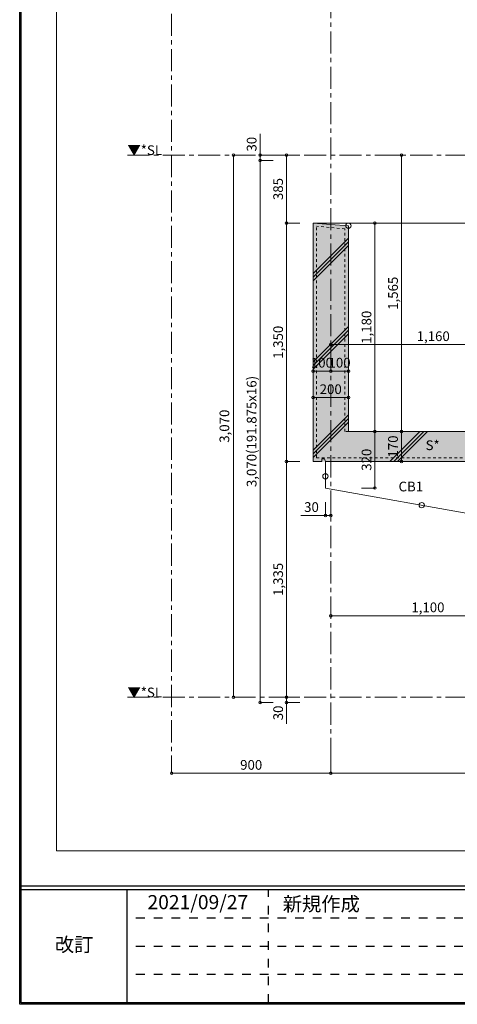
# Model space of a CAD drawing. Extents: x 17435 to 33451, y 270 to 11366.
# Drawn here: x 17435 to 19911, y 270 to 5845 of the extents above; entities that cross this region are included whole.
import ezdxf
from ezdxf.enums import TextEntityAlignment as Align

# ---------------------------------------------------------------- set-up
doc = ezdxf.new("R2010")
doc.units = 0
doc.header["$LTSCALE"] = 40
doc.header["$MEASUREMENT"] = 0
for name, pattern in [('CENTER1', [10, 6.25, -1.25, 1.25, -1.25]), ('CENTER2', [20, 12.5, -2.5, 2.5, -2.5]), ('DASHED1', [2.5, 1.25, -1.25])]:
    doc.linetypes.add(name, pattern=pattern)
doc.layers.add('スリット', color=7, linetype='CONTINUOUS', lineweight=9)
doc.layers.add('図枠', color=7, linetype='CONTINUOUS')
doc.styles.get("Standard").update_dxf_attribs({"font": 'txt', "bigfont": 'bigfont.shx'})

msp = doc.modelspace()

# ---------------------------------------------------------------- linework, layer by layer
at = {"layer": 'スリット', "color": 7, "linetype": 'Continuous'}
for p, q in [((17643.3, 1138.3), (17643.3, 9648.3)), ((18795.1, 5198.3), (18795.1, 5048.3)), ((18645.1, 5078.3), (18645.1, 2008.3)), ((18795.1, 5078.3), (18870.1, 5078.3)), ((18945.1, 5078.3), (19020.1, 5078.3)), ((18945.1, 5078.3), (18945.1, 4693.3)), ((19595.1, 5078.3), (19520.1, 5078.3)), ((19595.1, 3513.3), (19595.1, 5078.3)), ((18795.1, 5048.3), (18870.1, 5048.3)), ((18795.1, 5048.3), (18795.1, 1978.3)), ((18945.1, 4693.3), (19020.1, 4693.3)), ((18945.1, 4693.3), (18945.1, 3343.3)), ((19445.1, 4693.3), (19370.1, 4693.3)), ((19445.1, 3513.3), (19445.1, 4693.3)), ((19195.1, 4005.2), (19195.1, 3930.2)), ((19195.1, 4005.2), (20355.1, 4005.2)), ((19095.1, 3855.2), (19195.1, 3855.2)), ((19195.1, 3855.2), (19295.1, 3855.2)), ((19095.1, 3705.2), (19095.1, 3780.2)), ((19295.1, 3705.2), (19295.1, 3780.2)), ((19095.1, 3705.2), (19295.1, 3705.2)), ((19445.1, 3513.3), (19370.1, 3513.3)), ((19445.1, 3193.3), (19445.1, 3513.3)), ((19595.1, 3513.3), (19520.1, 3513.3)), ((19595.1, 3343.3), (19595.1, 3513.3)), ((18945.1, 3343.3), (19020.1, 3343.3)), ((18945.1, 3343.3), (18945.1, 2008.3)), ((19595.1, 3343.3), (19520.1, 3343.3)), ((19445.1, 3193.3), (19370.1, 3193.3)), ((19165.1, 3037.9), (19165.1, 3112.9)), ((19195.1, 3037.9), (19195.1, 3112.9)), ((19025.1, 3037.9), (19195.1, 3037.9)), ((19195.1, 2470.2), (19195.1, 2545.2)), ((19195.1, 2470.2), (20295.1, 2470.2)), ((18945.1, 2008.3), (18945.1, 1858.3)), ((18945.1, 2008.3), (19020.1, 2008.3)), ((18945.1, 2008.3), (19020.1, 2008.3)), ((18795.1, 1978.3), (18870.1, 1978.3)), ((18945.1, 1978.3), (19020.1, 1978.3)), ((18295.1, 1578.3), (18295.1, 1658.3)), ((19195.1, 1578.3), (19195.1, 1658.3)), ((19195.1, 1578.3), (18295.1, 1578.3)), ((23445.1, 1578.3), (19195.1, 1578.3)), ((24296.9, 1138.3), (17643.3, 1138.3))]:
    msp.add_line(p, q, dxfattribs=at)
at = {"layer": 'スリット', "color": 4, "linetype": 'CENTER1', "ltscale": 0.5}
for p, q in [((18295.1, 9278.3), (18295.1, 1658.3)), ((19195.1, 9178.3), (19195.1, 1658.3)), ((18045.1, 5078.3), (23695.1, 5078.3)), ((18045.1, 2008.3), (23695.1, 2008.3))]:
    msp.add_line(p, q, dxfattribs=at)
at = {"layer": 'スリット', "color": 2, "linetype": 'Continuous'}
for p, q in [((19095.1, 4693.3), (19295.1, 4678.3)), ((19095.1, 4693.3), (19095.1, 3343.3)), ((19295.1, 4678.3), (19295.1, 3513.3)), ((19095.1, 4408.3), (19295.1, 4608.3)), ((19095.1, 4387.1), (19295.1, 4587.1)), ((19095.1, 4365.9), (19295.1, 4565.9)), ((19095.1, 3908.3), (19295.1, 4108.3)), ((19095.1, 3887.1), (19295.1, 4087.1)), ((19095.1, 3865.9), (19295.1, 4065.9)), ((19095.1, 3408.3), (19295.1, 3608.3)), ((19095.1, 3387.1), (19295.1, 3587.1)), ((19095.1, 3365.9), (19295.1, 3565.9)), ((20385.1, 3513.3), (19295.1, 3513.3)), ((19530.1, 3343.3), (19700.1, 3513.3)), ((19551.3, 3343.3), (19721.3, 3513.3)), ((19572.5, 3343.3), (19742.5, 3513.3)), ((19145.1, 3358.3), (19145.1, 3343.3)), ((19160.1, 3358.3), (19145.1, 3358.3)), ((19165.1, 3343.3), (19160.1, 3358.3)), ((19095.1, 3343.3), (19145.1, 3343.3)), ((19165.1, 3343.3), (20442.8, 3343.3))]:
    msp.add_line(p, q, dxfattribs=at)
at = {"layer": 'スリット', "color": 3, "linetype": 'Continuous'}
for p, q in [((19095.1, 4693.3), (20275.1, 4693.3)), ((19165.1, 3343.3), (19165.1, 3193.3)), ((19165.1, 3193.3), (20275.1, 2993.3))]:
    msp.add_line(p, q, dxfattribs=at)
at = {"layer": 'スリット', "color": 2, "linetype": 'DASHED1', "ltscale": 0.3}
for p, q in [((19275.1, 4660.2), (19115.1, 4675.7)), ((19115.1, 3363.3), (19115.1, 4675.7)), ((19275.1, 3513.3), (19275.1, 4660.2)), ((19295.1, 3513.3), (19275.1, 3513.3)), ((19115.1, 3363.3), (20436, 3363.3))]:
    msp.add_line(p, q, dxfattribs=at)
at = {"layer": 'スリット', "linetype": 'Continuous'}
for centre in [(18645.1, 5078.3), (18795.1, 5078.3), (18945.1, 5078.3), (19595.1, 5078.3), (18795.1, 5048.3), (18945.1, 4693.3), (19445.1, 4693.3), (19195.1, 4005.2), (19095.1, 3855.2), (19195.1, 3855.2), (19295.1, 3855.2), (19095.1, 3705.2), (19295.1, 3705.2), (19445.1, 3513.3), (19595.1, 3513.3), (18945.1, 3343.3), (19595.1, 3343.3), (19445.1, 3193.3), (19165.1, 3037.9), (19195.1, 3037.9), (19195.1, 2470.2), (18645.1, 2008.3), (18945.1, 2008.3), (18795.1, 1978.3), (18945.1, 1978.3), (18295.1, 1578.3), (19195.1, 1578.3)]:
    msp.add_circle(centre, 7.5, dxfattribs=at)
at = {"layer": 'スリット', "color": 3, "linetype": 'Continuous'}
for centre in [(19295.1, 4678.3), (19165.1, 3259.6), (19710, 3096.3)]:
    msp.add_circle(centre, 15, dxfattribs=at)
at = {"layer": 'スリット', "color": 211, "linetype": 'CENTER2'}
for points in [[(19295.1, 4678.3), (19095.1, 4693.3), (19095.1, 3343.3)], [(19295.1, 3513.3), (19295.1, 4678.3), (19095.1, 3343.3)], [(19295.1, 3513.3), (19095.1, 3343.3), (20442.8, 3343.3)], [(20442.8, 3343.3), (20385.1, 3513.3), (19295.1, 3513.3)]]:
    msp.add_solid(points, dxfattribs=at)
at = {"layer": '図枠', "color": 7, "linetype": 'Continuous'}
for p, q in [((17435.3, 270.3), (17435.3, 11366.3)), ((17443.3, 278.3), (17443.3, 11358.3)), ((33443.3, 938.3), (17443.3, 938.3)), ((33443.3, 918.3), (17443.3, 918.3)), ((18043.3, 278.3), (18043.3, 918.3)), ((33451.3, 270.3), (17435.3, 270.3)), ((33443.3, 278.3), (17443.3, 278.3))]:
    msp.add_line(p, q, dxfattribs=at)
at = {"layer": '図枠', "color": 7, "linetype": 'DASHED1'}
for p, q in [((18843.3, 278.3), (18843.3, 918.3)), ((22043.3, 758.3), (18043.3, 758.3)), ((22043.3, 598.3), (18043.3, 598.3)), ((22043.3, 438.3), (18043.3, 438.3))]:
    msp.add_line(p, q, dxfattribs=at)

# ---------------------------------------------------------------- texts
at = {"layer": 'スリット', "color": 7}
for p in [(18045.1, 5078.3), (18045.1, 2008.3)]:
    msp.add_text('▼*SL', height=55, dxfattribs=at).set_placement(p)
for s, p in [('30', (18775.1, 5139.6)), ('385', (18925.1, 4885.8)), ('1,565', (19575.1, 4295.8)), ('1,180', (19425.1, 4103.3)), ('1,350', (18925.1, 4018.3)), ('3,070(191.875x16)', (18775.1, 3513.3)), ('3,070', (18621.1, 3543.3)), ('170', (19575.1, 3428.3)), ('320', (19425.1, 3353.3)), ('1,335', (18925.1, 2675.8))]:
    msp.add_text(s, height=55, rotation=90, dxfattribs=at).set_placement(p, align=Align.CENTER)
for s, p in [('1,160', (19775.1, 4025.2)), ('100', (19145.1, 3875.2)), ('100', (19245.1, 3875.2)), ('200', (19195.1, 3725.2)), ('30', (19086.3, 3057.9)), ('1,100', (19745.1, 2490.2)), ('900', (18745.1, 1598.3))]:
    msp.add_text(s, height=55, dxfattribs=at).set_placement(p, align=Align.CENTER)
for s, p in [('S*', (19771.8, 3428.3)), ('CB1', (19648.2, 3194.5))]:
    msp.add_text(s, height=55, dxfattribs=at).set_placement(p, align=Align.MIDDLE)
msp.add_text('30', height=55, rotation=90, dxfattribs=at).set_placement((18925.1, 1878.3))
at = {"layer": '図枠', "color": 2}
msp.add_text('2021/09/27', height=80, dxfattribs=at).set_placement((18443.3, 838.3), align=Align.MIDDLE)
msp.add_text('新規作成', height=80, dxfattribs=at).set_placement((18923.3, 838.3), align=Align.MIDDLE_LEFT)
at = {"layer": '図枠', "color": 7}
msp.add_text('改訂', height=80, dxfattribs=at).set_placement((17743.3, 598.3), align=Align.MIDDLE)

doc.saveas('drawing.dxf')
